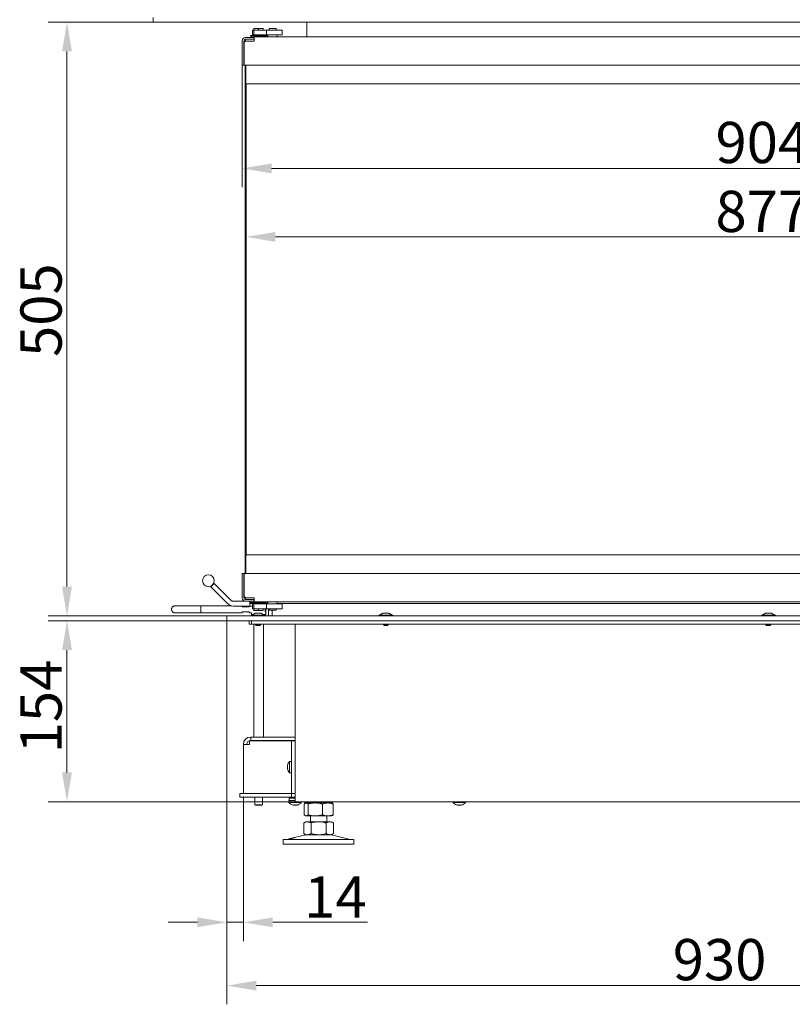
# Model space of a CAD drawing. Extents: x -6147 to -1370, y 906 to 4427.
# Drawn here: x -6130 to -5474, y 2798 to 3635 of the extents above; entities that cross this region are included whole.
import ezdxf

# ---------------------------------------------------------------- set-up
doc = ezdxf.new("R2010")
doc.units = 0
doc.header["$LTSCALE"] = 5
doc.layers.add('Bemaßungen(Brunner)', color=7, linetype='Continuous', lineweight=25)
doc.layers.add('SLD-0', color=7, linetype='Continuous')
doc.styles.add('Brunner 2014', font='arial.ttf', dxfattribs={"height": 35})
doc.dimstyles.new('Brunner 2014', dxfattribs={"dimscale": 5, "dimtxt": 35, "dimasz": 5, "dimexe": 3.175, "dimexo": 0, "dimgap": 0.762, "dimtad": 1, "dimdec": 0, "dimrnd": 1e-08, "dimtxsty": 'Brunner 2014', "dimcen": 0.09, "dimdle": 10, "dimclrd": 7, "dimclre": 7, "dimclrt": 7, "dimadec": 1, "dimazin": 2, "dimtfac": 0.666667, "dimtdec": 0, "dimtmove": 0, "dimatfit": 3, "dimldrblk": 'Filled-1', "dimfxl": 1, "dimtolj": 1, "dimlwd": 5, "dimlwe": 5, "dimarcsym": 0})

# ---------------------------------------------------------------- blocks, each defined once
blk = doc.blocks.new('*D66')
at = {"layer": 'Defpoints', "color": 0, "lineweight": 5}
for p in [(-5954.53, 3124.11), (-5024.53, 3124.11), (-5024.53, 2814.1)]:
    blk.add_point(p, dxfattribs=at)
at = {"layer": 'SLD-0', "color": 7, "linetype": 'Continuous', "lineweight": 5}
for p, q in [((-5954.53, 3124.11), (-5954.53, 2798.22)), ((-5024.53, 3124.11), (-5024.53, 2798.22)), ((-5929.53, 2814.1), (-5049.53, 2814.1))]:
    blk.add_line(p, q, dxfattribs=at)
at = {"layer": 'SLD-0', "color": 7, "lineweight": 5}
for points in [[(-5929.53, 2818.26), (-5929.53, 2809.93), (-5954.53, 2814.1)], [(-5049.53, 2818.26), (-5049.53, 2809.93), (-5024.53, 2814.1)]]:
    blk.add_solid(points, dxfattribs=at)
at = {"layer": 'SLD-0', "color": 30, "insert": (-5536.03, 2853.67), "char_height": 35, "attachment_point": 2, "style": 'Brunner 2014'}
blk.add_mtext('\\A1;930', dxfattribs=at)
blk = doc.blocks.new('Filled-1')
at = {"color": 0}
for p, q in [((0, 0), (-1, 0.167)), ((-1, 0.167), (-1, -0.167)), ((-1, 0), (0, 0)), ((-1, -0.167), (0, 0))]:
    blk.add_line(p, q, dxfattribs=at)
at = {"color": 0, "flags": 128}
blk.add_lwpolyline([(-1, -0.167), (0, 0), (-1, 0.167), (-1, -0.167)], dxfattribs=at)
at = {"color": 0}
blk.add_solid([(-1, -0.167), (0, 0), (-1, 0.167), (-1, -0.167)], dxfattribs=at)
blk = doc.blocks.new('*D67')
at = {"layer": 'Defpoints', "color": 0, "lineweight": 5}
for p in [(-5954.53, 3124.11), (-5940.53, 2974.76), (-5940.53, 2867.88)]:
    blk.add_point(p, dxfattribs=at)
at = {"layer": 'SLD-0', "color": 7, "linetype": 'Continuous', "lineweight": 5}
for p, q in [((-5954.53, 3124.11), (-5954.53, 2852)), ((-5940.53, 2974.76), (-5940.53, 2852)), ((-5979.53, 2867.88), (-6004.53, 2867.88)), ((-5954.53, 2867.88), (-5940.53, 2867.88)), ((-5915.53, 2867.88), (-5835.2, 2867.88))]:
    blk.add_line(p, q, dxfattribs=at)
at = {"layer": 'SLD-0', "color": 7, "lineweight": 5}
for points in [[(-5979.53, 2872.04), (-5979.53, 2863.71), (-5954.53, 2867.88)], [(-5915.53, 2872.04), (-5915.53, 2863.71), (-5940.53, 2867.88)]]:
    blk.add_solid(points, dxfattribs=at)
at = {"layer": 'SLD-0', "color": 30, "insert": (-5862.35, 2906.83), "char_height": 35, "attachment_point": 2, "style": 'Brunner 2014'}
blk.add_mtext('\\A1;14', dxfattribs=at)
blk = doc.blocks.new('*D68')
at = {"layer": 'Defpoints', "color": 0, "lineweight": 5}
for p in [(-5954.53, 3124.11), (-6090.32, 2970.26), (-5896.58, 2970.26)]:
    blk.add_point(p, dxfattribs=at)
at = {"layer": 'SLD-0', "color": 7, "linetype": 'Continuous', "lineweight": 5}
for p, q in [((-5954.53, 3124.11), (-6106.2, 3124.11)), ((-6090.32, 3099.11), (-6090.32, 2995.26)), ((-5896.58, 2970.26), (-6106.2, 2970.26))]:
    blk.add_line(p, q, dxfattribs=at)
at = {"layer": 'SLD-0', "color": 7, "lineweight": 5}
for points in [[(-6094.49, 3099.11), (-6086.16, 3099.11), (-6090.32, 3124.11)], [(-6094.49, 2995.26), (-6086.16, 2995.26), (-6090.32, 2970.26)]]:
    blk.add_solid(points, dxfattribs=at)
at = {"layer": 'SLD-0', "color": 7, "insert": (-6129.87, 3051.19), "char_height": 35, "attachment_point": 2, "rotation": 90, "style": 'Brunner 2014'}
blk.add_mtext('\\A1;154', dxfattribs=at)
blk = doc.blocks.new('*D72')
at = {"layer": 'Defpoints', "color": 0, "lineweight": 5}
for p in [(-5037.78, 3620.06), (-5941.58, 3596.06), (-5037.78, 3508.3)]:
    blk.add_point(p, dxfattribs=at)
at = {"layer": 'SLD-0', "color": 7, "linetype": 'Continuous', "lineweight": 5}
for p, q in [((-5037.78, 3620.06), (-5037.78, 3492.43)), ((-5941.58, 3596.06), (-5941.58, 3492.43)), ((-5916.58, 3508.3), (-5062.78, 3508.3))]:
    blk.add_line(p, q, dxfattribs=at)
at = {"layer": 'SLD-0', "color": 7, "lineweight": 5}
for points in [[(-5916.58, 3512.47), (-5916.58, 3504.14), (-5941.58, 3508.3)], [(-5062.78, 3512.47), (-5062.78, 3504.14), (-5037.78, 3508.3)]]:
    blk.add_solid(points, dxfattribs=at)
at = {"layer": 'SLD-0', "color": 7, "insert": (-5499.74, 3547.85), "char_height": 35, "attachment_point": 2, "style": 'Brunner 2014'}
blk.add_mtext('\\A1;904', dxfattribs=at)
blk = doc.blocks.new('*D73')
at = {"layer": 'Defpoints', "color": 0, "lineweight": 5}
for p in [(-6017.03, 3632.66), (-6090.32, 3128.11), (-5954.53, 3128.11)]:
    blk.add_point(p, dxfattribs=at)
at = {"layer": 'SLD-0', "color": 7, "linetype": 'Continuous', "lineweight": 5}
for p, q in [((-6017.03, 3632.66), (-6106.2, 3632.66)), ((-6090.32, 3607.66), (-6090.32, 3153.11)), ((-5954.53, 3128.11), (-6106.2, 3128.11))]:
    blk.add_line(p, q, dxfattribs=at)
at = {"layer": 'SLD-0', "color": 7, "lineweight": 5}
for points in [[(-6094.49, 3607.66), (-6086.16, 3607.66), (-6090.32, 3632.66)], [(-6094.49, 3153.11), (-6086.16, 3153.11), (-6090.32, 3128.11)]]:
    blk.add_solid(points, dxfattribs=at)
at = {"layer": 'SLD-0', "color": 7, "insert": (-6129.87, 3387.9), "char_height": 35, "attachment_point": 2, "rotation": 90, "style": 'Brunner 2014'}
blk.add_mtext('\\A1;505', dxfattribs=at)
blk = doc.blocks.new('*D94')
at = {"layer": 'Bemaßungen(Brunner)', "color": 7, "linetype": 'Continuous', "lineweight": 5}
for p, q in [((-5061.28, 3595.56), (-5061.28, 3434.28)), ((-5938.28, 3180.06), (-5938.28, 3466.03)), ((-5086.28, 3450.15), (-5913.28, 3450.15))]:
    blk.add_line(p, q, dxfattribs=at)
at = {"layer": 'Bemaßungen(Brunner)', "color": 7, "lineweight": 5}
for points in [[(-5913.28, 3454.32), (-5913.28, 3445.99), (-5938.28, 3450.15)], [(-5086.28, 3454.32), (-5086.28, 3445.99), (-5061.28, 3450.15)]]:
    blk.add_solid(points, dxfattribs=at)
at = {"layer": 'Defpoints', "color": 0, "lineweight": 5}
for p in [(-5061.28, 3595.56), (-5938.28, 3450.15), (-5938.28, 3180.06)]:
    blk.add_point(p, dxfattribs=at)
at = {"layer": 'Bemaßungen(Brunner)', "color": 7, "lineweight": 5, "insert": (-5499.78, 3471.83), "char_height": 35, "attachment_point": 5, "style": 'Brunner 2014'}
blk.add_mtext('\\A1;877', dxfattribs=at)

msp = doc.modelspace()

# ---------------------------------------------------------------- linework, layer by layer
at = {"color": 30, "linetype": 'Continuous', "lineweight": 0}
for p, q in [((-6017.03, 3632.66), (-6017.03, 3636.66)), ((-6016.53, 3632.66), (-6017.03, 3632.66)), ((-6016.53, 3632.66), (-5024.03, 3632.66)), ((-5954.53, 3124.11), (-5954.53, 3128.11)), ((-5954.53, 3128.11), (-5954.03, 3128.11)), ((-5954.03, 3124.11), (-5954.53, 3124.11)), ((-5954.03, 3128.11), (-5028.53, 3128.11)), ((-5954.03, 3124.11), (-5028.53, 3124.11))]:
    msp.add_line(p, q, dxfattribs=at)
at = {"color": 7, "linetype": 'Continuous', "lineweight": 0}
for p, q in [((-5886.58, 3620.06), (-5886.58, 3632.66)), ((-5932.9, 3625.81), (-5932.9, 3621.81)), ((-5932.9, 3625.81), (-5931.58, 3625.81)), ((-5932.9, 3621.81), (-5931.58, 3621.81)), ((-5931.58, 3627.31), (-5931.58, 3625.81)), ((-5931.58, 3627.31), (-5927.58, 3627.31)), ((-5931.58, 3621.81), (-5931.58, 3625.81)), ((-5931.58, 3625.81), (-5930.98, 3625.81)), ((-5930.98, 3621.81), (-5931.58, 3621.81)), ((-5930.98, 3625.81), (-5930.44, 3625.81)), ((-5930.44, 3621.81), (-5930.98, 3621.81)), ((-5930.78, 3621.81), (-5930.78, 3621.36)), ((-5930.44, 3625.81), (-5926.78, 3625.81)), ((-5926.78, 3621.81), (-5930.44, 3621.81)), ((-5927.58, 3627.31), (-5927.58, 3625.81)), ((-5927.58, 3627.31), (-5923.58, 3627.31)), ((-5926.78, 3625.81), (-5925.27, 3625.81)), ((-5925.27, 3621.81), (-5926.78, 3621.81)), ((-5925.27, 3625.81), (-5922.48, 3625.81)), ((-5922.48, 3621.81), (-5925.27, 3621.81)), ((-5924.38, 3621.36), (-5924.38, 3621.81)), ((-5923.58, 3627.31), (-5923.58, 3625.81)), ((-5922.48, 3625.81), (-5921.33, 3625.81)), ((-5921.33, 3621.81), (-5922.48, 3621.81)), ((-5921.33, 3625.81), (-5920.97, 3625.81)), ((-5920.97, 3621.81), (-5921.33, 3621.81)), ((-5920.97, 3621.81), (-5920.97, 3625.81)), ((-5920.97, 3625.81), (-5909.58, 3625.81)), ((-5920.97, 3621.81), (-5909.58, 3621.81)), ((-5919.68, 3621.81), (-5919.68, 3620.06)), ((-5918.68, 3625.81), (-5918.68, 3627.06)), ((-5912.68, 3627.06), (-5918.68, 3627.06)), ((-5912.68, 3625.81), (-5912.68, 3627.06)), ((-5911.68, 3620.06), (-5911.68, 3621.81)), ((-5909.58, 3625.81), (-5907.58, 3625.81)), ((-5907.58, 3621.81), (-5909.58, 3621.81)), ((-5907.58, 3625.81), (-5907.58, 3621.81)), ((-5941.58, 3596.06), (-5941.58, 3616.56)), ((-5940.08, 3616.56), (-5938.58, 3616.56)), ((-5940.08, 3616.56), (-5940.08, 3596.06)), ((-5939.78, 3596.06), (-5939.78, 3615.06)), ((-5938.58, 3619.56), (-5932.08, 3619.56)), ((-5938.58, 3618.06), (-5938.58, 3616.56)), ((-5938.58, 3618.06), (-5932.08, 3618.06)), ((-5938.58, 3616.56), (-5938.28, 3616.56)), ((-5931.28, 3616.56), (-5938.28, 3616.56)), ((-5934.58, 3621.36), (-5934.58, 3620.56)), ((-5934.58, 3621.36), (-5920.58, 3621.36)), ((-5934.58, 3620.56), (-5920.58, 3620.56)), ((-5933.58, 3620.56), (-5933.58, 3619.56)), ((-5932.08, 3619.56), (-5931.58, 3619.56)), ((-5931.58, 3618.06), (-5932.08, 3618.06)), ((-5931.58, 3619.56), (-5931.58, 3618.06)), ((-5931.58, 3619.56), (-5931.44, 3619.56)), ((-5931.44, 3618.06), (-5931.58, 3618.06)), ((-5931.28, 3619.56), (-5931.44, 3619.56)), ((-5931.28, 3618.06), (-5931.44, 3618.06)), ((-5931.28, 3620.06), (-5931.28, 3617.56)), ((-5931.28, 3620.06), (-5037.78, 3620.06)), ((-5931.28, 3617.56), (-5931.28, 3616.56)), ((-5921.58, 3620.06), (-5921.58, 3620.56)), ((-5920.58, 3620.56), (-5920.58, 3621.36)), ((-5939.78, 3602.56), (-5940.08, 3602.56)), ((-5940.08, 3596.06), (-5941.58, 3596.06)), ((-5939.78, 3596.06), (-5061.28, 3596.06)), ((-5939.07, 3580.06), (-5939.07, 3596.06)), ((-5938.78, 3164.06), (-5938.78, 3596.06)), ((-5938.29, 3596.06), (-5938.29, 3580.06)), ((-5939.08, 3180.06), (-5939.08, 3580.06)), ((-5939.08, 3580.06), (-5939.07, 3580.06)), ((-5938.29, 3580.06), (-5938.28, 3580.06)), ((-5938.28, 3580.06), (-5938.28, 3180.06)), ((-5938.28, 3580.06), (-5076.78, 3580.06)), ((-5939.07, 3180.06), (-5939.08, 3180.06)), ((-5939.07, 3164.06), (-5939.07, 3180.06)), ((-5938.29, 3180.06), (-5938.29, 3164.06)), ((-5938.28, 3180.06), (-5938.29, 3180.06)), ((-5076.78, 3180.06), (-5938.28, 3180.06)), ((-5941.58, 3164.06), (-5941.58, 3143.56)), ((-5940.08, 3164.06), (-5941.58, 3164.06)), ((-5940.08, 3143.56), (-5940.08, 3164.06)), ((-5939.78, 3164.06), (-5939.78, 3145.06)), ((-5061.28, 3164.06), (-5939.78, 3164.06)), ((-5965.36, 3155.65), (-5968.18, 3152.83)), ((-5965.36, 3155.65), (-5951.14, 3141.44)), ((-5939.78, 3157.56), (-5940.08, 3157.56)), ((-5968.18, 3152.83), (-5953.97, 3138.61)), ((-5976.53, 3136.76), (-5998.53, 3136.76)), ((-5950.68, 3136.76), (-5976.53, 3136.76)), ((-5976.53, 3130.76), (-5976.53, 3136.76)), ((-5949.02, 3140.56), (-5938.58, 3140.56)), ((-5940.08, 3143.56), (-5938.58, 3143.56)), ((-5938.58, 3143.56), (-5938.58, 3142.06)), ((-5938.58, 3143.56), (-5938.28, 3143.56)), ((-5938.58, 3142.06), (-5932.08, 3142.06)), ((-5938.58, 3140.56), (-5932.08, 3140.56)), ((-5931.28, 3143.56), (-5938.28, 3143.56)), ((-5934.92, 3140.56), (-5934.92, 3136.56)), ((-5934.58, 3139.56), (-5934.58, 3138.76)), ((-5920.58, 3139.56), (-5934.58, 3139.56)), ((-5920.58, 3138.76), (-5934.58, 3138.76)), ((-5933.58, 3140.56), (-5933.58, 3139.56)), ((-5932.9, 3138.31), (-5932.9, 3134.31)), ((-5932.9, 3138.31), (-5931.58, 3138.31)), ((-5932.08, 3142.06), (-5931.58, 3142.06)), ((-5931.58, 3140.56), (-5932.08, 3140.56)), ((-5931.58, 3142.06), (-5931.58, 3140.56)), ((-5931.58, 3142.06), (-5931.44, 3142.06)), ((-5931.44, 3140.56), (-5931.58, 3140.56)), ((-5931.58, 3134.31), (-5931.58, 3138.31)), ((-5931.58, 3138.31), (-5930.98, 3138.31)), ((-5931.28, 3142.06), (-5931.44, 3142.06)), ((-5931.28, 3140.56), (-5931.44, 3140.56)), ((-5931.28, 3142.56), (-5931.28, 3143.56)), ((-5931.28, 3140.06), (-5931.28, 3142.56)), ((-5037.78, 3140.06), (-5931.28, 3140.06)), ((-5930.98, 3138.31), (-5930.44, 3138.31)), ((-5930.78, 3138.76), (-5930.78, 3138.31)), ((-5930.44, 3138.31), (-5926.78, 3138.31)), ((-5926.78, 3138.31), (-5925.27, 3138.31)), ((-5925.27, 3138.31), (-5922.48, 3138.31)), ((-5924.38, 3138.31), (-5924.38, 3138.76)), ((-5922.48, 3138.31), (-5921.33, 3138.31)), ((-5921.92, 3138.56), (-5922.05, 3138.31)), ((-5921.92, 3138.76), (-5921.92, 3138.56)), ((-5921.58, 3139.56), (-5921.58, 3140.06)), ((-5921.33, 3138.31), (-5920.97, 3138.31)), ((-5920.97, 3134.31), (-5920.97, 3138.31)), ((-5920.97, 3138.31), (-5909.58, 3138.31)), ((-5920.58, 3138.76), (-5920.58, 3139.56)), ((-5919.68, 3140.06), (-5919.68, 3138.31)), ((-5911.68, 3138.31), (-5911.68, 3140.06)), ((-5054.78, 3138.61), (-5911.68, 3138.61)), ((-5909.58, 3138.31), (-5907.58, 3138.31)), ((-5907.58, 3138.31), (-5907.58, 3134.31)), ((-5998.53, 3130.76), (-5976.53, 3130.76)), ((-5976.53, 3130.76), (-5941.53, 3130.76)), ((-5949.02, 3136.56), (-5935.92, 3136.56)), ((-5941.53, 3135.76), (-5941.53, 3136.56)), ((-5935.53, 3135.76), (-5941.53, 3135.76)), ((-5935.53, 3131.76), (-5941.53, 3131.76)), ((-5941.53, 3131.76), (-5941.53, 3130.76)), ((-5934.92, 3136.56), (-5935.92, 3136.56)), ((-5935.53, 3136.56), (-5935.53, 3135.76)), ((-5935.53, 3130.76), (-5935.53, 3131.76)), ((-5935.53, 3130.76), (-5933.53, 3130.76)), ((-5933.92, 3136.56), (-5934.92, 3136.56)), ((-5933.93, 3128.66), (-5933.93, 3128.11)), ((-5922.13, 3128.66), (-5933.93, 3128.66)), ((-5933.92, 3136.56), (-5932.9, 3136.56)), ((-5933.53, 3130.76), (-5933.53, 3129.26)), ((-5933.53, 3129.26), (-5933.19, 3128.77)), ((-5933.53, 3129.26), (-5932.47, 3129.26)), ((-5930.53, 3130.61), (-5933.33, 3128.66)), ((-5932.9, 3134.31), (-5931.58, 3134.31)), ((-5931.58, 3132.81), (-5931.58, 3134.31)), ((-5930.98, 3134.31), (-5931.58, 3134.31)), ((-5927.58, 3132.81), (-5931.58, 3132.81)), ((-5930.44, 3134.31), (-5930.98, 3134.31)), ((-5925.53, 3130.61), (-5930.53, 3130.61)), ((-5926.78, 3134.31), (-5930.44, 3134.31)), ((-5927.58, 3132.81), (-5927.58, 3134.31)), ((-5923.58, 3132.81), (-5927.58, 3132.81)), ((-5925.27, 3134.31), (-5926.78, 3134.31)), ((-5922.73, 3128.66), (-5925.53, 3130.61)), ((-5922.48, 3134.31), (-5925.27, 3134.31)), ((-5923.6, 3129.26), (-5921.53, 3129.26)), ((-5923.58, 3132.81), (-5923.58, 3134.31)), ((-5921.88, 3128.76), (-5922.88, 3128.76)), ((-5921.33, 3134.31), (-5922.48, 3134.31)), ((-5922.13, 3128.11), (-5922.13, 3128.66)), ((-5921.88, 3128.76), (-5921.53, 3129.26)), ((-5921.67, 3131.62), (-5921.53, 3131.76)), ((-5921.53, 3134.31), (-5921.53, 3131.76)), ((-5921.53, 3129.26), (-5921.53, 3131.3)), ((-5920.97, 3134.31), (-5921.33, 3134.31)), ((-5920.97, 3134.31), (-5909.58, 3134.31)), ((-5919.03, 3128.11), (-5919.03, 3133.61)), ((-5918.68, 3134.31), (-5918.68, 3133.06)), ((-5918.68, 3133.06), (-5912.68, 3133.06)), ((-5916.03, 3132.61), (-5916.03, 3133.06)), ((-5915.98, 3133.06), (-5916.03, 3132.61)), ((-5916.03, 3132.61), (-5916.03, 3128.11)), ((-5912.68, 3134.31), (-5912.68, 3133.06)), ((-5907.58, 3134.31), (-5909.58, 3134.31)), ((-5825.43, 3128.66), (-5825.43, 3128.11)), ((-5813.63, 3128.66), (-5825.43, 3128.66)), ((-5822.03, 3130.61), (-5824.83, 3128.66)), ((-5817.03, 3130.61), (-5822.03, 3130.61)), ((-5814.23, 3128.66), (-5817.03, 3130.61)), ((-5813.63, 3128.11), (-5813.63, 3128.66)), ((-5500.43, 3128.66), (-5500.43, 3128.11)), ((-5488.63, 3128.66), (-5500.43, 3128.66)), ((-5497.03, 3130.61), (-5499.83, 3128.66)), ((-5492.03, 3130.61), (-5497.03, 3130.61)), ((-5489.23, 3128.66), (-5492.03, 3130.61)), ((-5488.63, 3128.11), (-5488.63, 3128.66)), ((-5935.58, 3124.11), (-5935.58, 3121.11)), ((-5935.58, 3121.11), (-5933.58, 3121.11)), ((-5933.58, 3121.11), (-5933.58, 3124.11)), ((-5930.58, 3121.11), (-5933.58, 3121.11)), ((-5931.53, 3121.11), (-5931.53, 3025.26)), ((-5026.58, 3121.11), (-5930.58, 3121.11)), ((-5930.13, 3121.11), (-5930.13, 3120.61)), ((-5930.13, 3120.61), (-5929.63, 3120.11)), ((-5925.93, 3120.61), (-5930.13, 3120.61)), ((-5926.43, 3120.11), (-5929.63, 3120.11)), ((-5926.43, 3120.11), (-5925.93, 3120.61)), ((-5925.93, 3120.61), (-5925.93, 3121.11)), ((-5923.53, 3025.26), (-5923.53, 3121.11)), ((-5896.58, 2970.26), (-5896.58, 3121.11)), ((-5821.63, 3121.11), (-5821.63, 3120.61)), ((-5821.63, 3120.61), (-5821.13, 3120.11)), ((-5817.43, 3120.61), (-5821.63, 3120.61)), ((-5817.93, 3120.11), (-5821.13, 3120.11)), ((-5817.93, 3120.11), (-5817.43, 3120.61)), ((-5817.43, 3120.61), (-5817.43, 3121.11)), ((-5496.63, 3121.11), (-5496.63, 3120.61)), ((-5496.63, 3120.61), (-5496.13, 3120.11)), ((-5492.43, 3120.61), (-5496.63, 3120.61)), ((-5492.93, 3120.11), (-5496.13, 3120.11)), ((-5492.93, 3120.11), (-5492.43, 3120.61)), ((-5492.43, 3120.61), (-5492.43, 3121.11)), ((-5935.28, 3018.96), (-5935.28, 3022.16)), ((-5902.14, 3022.16), (-5935.28, 3022.16)), ((-5934.53, 3025.26), (-5934.23, 3025.26)), ((-5934.53, 3022.26), (-5934.23, 3022.26)), ((-5934.23, 3022.26), (-5934.23, 3025.26)), ((-5934.23, 3025.26), (-5896.58, 3025.26)), ((-5934.23, 3022.26), (-5896.58, 3022.26)), ((-5931.53, 3022.26), (-5931.53, 3022.16)), ((-5923.53, 3022.16), (-5923.53, 3022.26)), ((-5899.66, 3022.16), (-5902.14, 3022.16)), ((-5899.66, 3019.66), (-5899.66, 3022.16)), ((-5899.66, 3022.16), (-5896.66, 3022.16)), ((-5899.66, 2979.76), (-5899.66, 3019.66)), ((-5896.66, 3022.16), (-5896.66, 3019.66)), ((-5896.66, 2979.76), (-5896.66, 3019.66)), ((-5940.53, 3018.96), (-5940.53, 3019.26)), ((-5940.53, 3018.96), (-5940.53, 2977.26)), ((-5935.58, 3018.96), (-5940.53, 3018.96)), ((-5937.53, 3018.96), (-5937.53, 3019.26)), ((-5935.58, 3018.96), (-5935.28, 3018.96)), ((-5899.66, 3004.61), (-5901.3, 3004.47)), ((-5901.3, 3004.47), (-5901.3, 2994.96)), ((-5903, 3001.19), (-5903, 3001.19)), ((-5903, 3000.66), (-5903, 3000.66)), ((-5903, 3000.25), (-5903, 3000.25)), ((-5903, 2999.18), (-5903, 2999.18)), ((-5903, 2998.77), (-5903, 2998.77)), ((-5903, 2998.23), (-5903, 2998.23)), ((-5902.99, 3001.17), (-5902.9, 3001.17)), ((-5901.3, 2994.96), (-5899.66, 2994.81)), ((-5896.58, 3001.81), (-5896.66, 3001.81)), ((-5896.66, 2997.61), (-5896.58, 2997.61)), ((-5896.66, 2994.76), (-5896.58, 2994.76)), ((-5899.66, 2977.26), (-5899.66, 2979.76)), ((-5896.66, 2984.26), (-5896.58, 2984.26)), ((-5896.66, 2983.76), (-5896.58, 2983.76)), ((-5896.66, 2979.76), (-5896.66, 2977.26)), ((-5943.58, 2974.26), (-5943.58, 2977.26)), ((-5943.58, 2977.26), (-5936.93, 2977.26)), ((-5936.93, 2974.26), (-5943.58, 2974.26)), ((-5936.93, 2977.26), (-5899.66, 2977.26)), ((-5936.93, 2974.26), (-5899.58, 2974.26)), ((-5930.78, 2974.26), (-5930.78, 2967.76)), ((-5924.28, 2967.76), (-5924.28, 2974.26)), ((-5901.98, 2971.26), (-5901.85, 2969.7)), ((-5901.98, 2971.26), (-5901.58, 2971.26)), ((-5901.85, 2969.7), (-5891.32, 2969.7)), ((-5901.58, 2971.26), (-5901.58, 2973.26)), ((-5901.58, 2973.26), (-5899.36, 2973.26)), ((-5899.36, 2971.26), (-5901.58, 2971.26)), ((-5896.66, 2977.26), (-5899.66, 2977.26)), ((-5899.58, 2974.26), (-5899.58, 2977.26)), ((-5899.58, 2974.26), (-5896.58, 2974.26)), ((-5897.13, 2973.26), (-5899.36, 2973.26)), ((-5897.13, 2971.26), (-5899.36, 2971.26)), ((-5898.68, 2974.26), (-5898.68, 2973.26)), ((-5897.13, 2973.26), (-5896.58, 2973.26)), ((-5896.58, 2971.26), (-5897.13, 2971.26)), ((-5896.66, 2977.26), (-5896.58, 2977.26)), ((-5890.58, 2970.26), (-5896.58, 2970.26)), ((-5891.32, 2969.7), (-5891.27, 2970.26)), ((-4954.58, 2970.26), (-5890.58, 2970.26)), ((-5888.85, 2970.26), (-5888.85, 2970.25)), ((-5887.98, 2969.49), (-5887.58, 2969.26)), ((-5885.57, 2970.26), (-5885.57, 2970.25)), ((-5873.3, 2970.26), (-5873.3, 2970.25)), ((-5865.58, 2969.26), (-5865.19, 2969.49)), ((-5864.32, 2970.26), (-5864.32, 2970.25)), ((-5762.4, 2970.26), (-5762.35, 2969.7)), ((-5762.35, 2969.7), (-5751.82, 2969.7)), ((-5751.82, 2969.7), (-5751.77, 2970.26)), ((-5930.78, 2967.76), (-5930.28, 2967.26)), ((-5930.78, 2967.76), (-5924.28, 2967.76)), ((-5924.78, 2967.26), (-5930.28, 2967.26)), ((-5924.78, 2967.26), (-5924.28, 2967.76)), ((-5898.08, 2967.56), (-5898.08, 2967.48)), ((-5897.33, 2967.48), (-5897.33, 2967.48)), ((-5895.83, 2967.48), (-5895.83, 2967.48)), ((-5895.08, 2967.56), (-5895.08, 2967.48)), ((-5888.85, 2968.28), (-5888.85, 2959.25)), ((-5887.58, 2969.26), (-5887.97, 2969.04)), ((-5887.21, 2969.26), (-5887.58, 2969.26)), ((-5879.43, 2969.26), (-5887.21, 2969.26)), ((-5885.57, 2968.28), (-5885.57, 2959.25)), ((-5868.81, 2969.26), (-5879.43, 2969.26)), ((-5873.3, 2968.28), (-5873.3, 2959.25)), ((-5865.58, 2969.26), (-5868.81, 2969.26)), ((-5865.2, 2969.04), (-5865.58, 2969.26)), ((-5865.19, 2969.04), (-5865.2, 2969.04)), ((-5864.32, 2968.28), (-5864.32, 2959.25)), ((-5758.58, 2967.56), (-5758.58, 2967.48)), ((-5757.83, 2967.48), (-5757.83, 2967.48)), ((-5756.33, 2967.48), (-5756.33, 2967.48)), ((-5755.58, 2967.56), (-5755.58, 2967.48)), ((-5887.58, 2953.26), (-5889.29, 2952.28)), ((-5887.97, 2958.49), (-5887.58, 2958.26)), ((-5887.21, 2958.26), (-5887.58, 2958.26)), ((-5886.11, 2953.26), (-5887.58, 2953.26)), ((-5879.43, 2958.26), (-5887.21, 2958.26)), ((-5876.58, 2953.26), (-5886.11, 2953.26)), ((-5883.58, 2958.26), (-5883.58, 2953.26)), ((-5868.81, 2958.26), (-5879.43, 2958.26)), ((-5867.06, 2953.26), (-5876.58, 2953.26)), ((-5869.58, 2953.26), (-5869.58, 2958.26)), ((-5865.58, 2958.26), (-5868.81, 2958.26)), ((-5865.58, 2953.26), (-5867.06, 2953.26)), ((-5865.58, 2958.26), (-5865.2, 2958.49)), ((-5863.88, 2952.28), (-5865.58, 2953.26)), ((-5865.2, 2958.49), (-5865.19, 2958.49)), ((-5889.29, 2952.28), (-5889.29, 2943.25)), ((-5882.93, 2952.28), (-5882.93, 2943.25)), ((-5870.23, 2952.28), (-5870.23, 2943.25)), ((-5863.88, 2952.28), (-5863.88, 2943.25)), ((-5906.58, 2938.26), (-5906.58, 2934.26)), ((-5906.58, 2938.26), (-5876.58, 2938.26)), ((-5901.85, 2938.68), (-5903.24, 2938.35)), ((-5896.98, 2939.86), (-5901.85, 2938.68)), ((-5887.53, 2942.15), (-5896.98, 2939.86)), ((-5889.29, 2943.25), (-5887.58, 2942.26)), ((-5886.11, 2942.26), (-5887.58, 2942.26)), ((-5876.58, 2942.26), (-5886.11, 2942.26)), ((-5867.06, 2942.26), (-5876.58, 2942.26)), ((-5876.58, 2938.26), (-5846.58, 2938.26)), ((-5865.58, 2942.26), (-5867.06, 2942.26)), ((-5849.93, 2938.35), (-5865.64, 2942.15)), ((-5865.58, 2942.26), (-5863.88, 2943.25)), ((-5846.58, 2934.26), (-5846.58, 2938.26)), ((-5906.58, 2934.26), (-5876.58, 2934.26)), ((-5876.58, 2934.26), (-5846.58, 2934.26))]:
    msp.add_line(p, q, dxfattribs=at)
at = {"color": 7, "linetype": 'Continuous', "lineweight": 0, "flags": 128}
for points in [[(-5898.09, 2967.48), (-5898.09, 2967.48), (-5898.09, 2967.48), (-5898.09, 2967.48), (-5898.09, 2967.48), (-5898.08, 2967.48), (-5898.08, 2967.48), (-5898.08, 2967.48), (-5898.08, 2967.48)], [(-5898.08, 2967.48), (-5898.08, 2967.48)], [(-5895.08, 2967.48), (-5895.08, 2967.48)], [(-5758.59, 2967.48), (-5758.59, 2967.48), (-5758.59, 2967.48), (-5758.59, 2967.48), (-5758.59, 2967.48), (-5758.58, 2967.48), (-5758.58, 2967.48), (-5758.58, 2967.48), (-5758.58, 2967.48)], [(-5758.58, 2967.48), (-5758.58, 2967.48)], [(-5755.58, 2967.48), (-5755.58, 2967.48)]]:
    msp.add_lwpolyline(points, dxfattribs=at)
at = {"color": 7, "linetype": 'Continuous', "lineweight": 0}
msp.add_circle((-5970.18, 3158.06), 5, dxfattribs=at)
for centre, radius, start, end in [((-5938.58, 3616.56), 3, 90, 180), ((-5938.58, 3616.56), 1.5, 90, 180), ((-5938.28, 3615.06), 1.5, 90, 180), ((-5938.28, 3145.06), 1.5, 180, 270), ((-5949.02, 3143.56), 7, 225, 270), ((-5949.02, 3143.56), 3, 225, 270), ((-5938.58, 3143.56), 3, 180, 270), ((-5938.58, 3143.56), 1.5, 180, 270), ((-5914.03, 3133.61), 5, 171.95215, 180), ((-5934.53, 3019.26), 6, 90, 180), ((-5934.53, 3019.26), 3, 90, 180), ((-5896.16, 2999.71), 7, 137.19065, 167.29908), ((-5896.16, 2999.71), 7, 192.67236, 222.80935), ((-5896.58, 2974.31), 7, 221.24773, 257.60707), ((-5896.58, 2974.31), 7, 282.37363, 318.75227), ((-5757.08, 2974.31), 7, 221.24773, 257.60707), ((-5757.08, 2974.31), 7, 282.37363, 318.75227), ((-5903.94, 2941.26), 3, 270, 283.60896), ((-5886.58, 2938.26), 4, 90, 103.60896), ((-5866.58, 2938.26), 4, 76.39104, 90), ((-5849.23, 2941.26), 3, 256.39104, 270)]:
    msp.add_arc(centre, radius, start, end, dxfattribs=at)
msp.add_ellipse((-5913.03, 3132.61), major_axis=(0, 6), ratio=0.5, start_param=1.495726, end_param=1.570796, dxfattribs=at)
for points, knots in [([(-5998.53, 3136.76), (-5998.86, 3136.73), (-5999.33, 3136.69), (-5999.98, 3136.41), (-6000.5, 3136.07), (-6001.02, 3135.51), (-6001.4, 3134.77), (-6001.58, 3133.88), (-6001.47, 3132.95), (-6001.09, 3132.1), (-6000.54, 3131.49), (-5999.96, 3131.1), (-5999.31, 3130.83), (-5998.82, 3130.79), (-5998.53, 3130.76)], [0, 0, 0, 0, 0.104604, 0.148792, 0.222801, 0.302229, 0.389979, 0.484883, 0.587361, 0.684548, 0.777927, 0.845408, 0.908155, 1, 1, 1, 1]), ([(-5921.55, 3131.3), (-5921.54, 3131.29), (-5921.53, 3131.26), (-5921.63, 3131.49), (-5921.79, 3131.94), (-5921.98, 3132.62), (-5922.09, 3133.43), (-5922.09, 3134.03), (-5922.05, 3134.3), (-5922.05, 3134.31)], [0, 0, 0, 0, 0.0765975, 0.2490251, 0.426902, 0.6174794, 0.8105696, 0.9887604, 1, 1, 1, 1]), ([(-5902.99, 3001.25), (-5903, 3001.24), (-5903, 3001.22), (-5903, 3001.2), (-5903, 3001.19)], [0, 0, 0, 0, 0.487312, 1, 1, 1, 1]), ([(-5903, 3001.19), (-5903, 3001.19), (-5903, 3001.17), (-5902.99, 3001.17), (-5902.98, 3001.17), (-5902.96, 3001.19), (-5902.94, 3001.21), (-5902.92, 3001.23), (-5902.92, 3001.24)], [0, 0, 0, 0, 0.169029, 0.339274, 0.513318, 0.688656, 0.843894, 1, 1, 1, 1]), ([(-5903, 3000.66), (-5903, 3000.7), (-5903, 3000.77), (-5902.99, 3000.89), (-5902.98, 3001.01), (-5902.97, 3001.1), (-5902.96, 3001.16), (-5902.95, 3001.17)], [0, 0, 0, 0, 0.230908, 0.463478, 0.701238, 0.940765, 1, 1, 1, 1]), ([(-5902.92, 3001.04), (-5902.93, 3000.99), (-5902.94, 3000.9), (-5902.96, 3000.76), (-5902.98, 3000.63), (-5902.99, 3000.49), (-5903, 3000.37), (-5903, 3000.29), (-5903, 3000.25)], [0, 0, 0, 0, 0.169221, 0.339561, 0.513514, 0.688752, 0.843907, 1, 1, 1, 1]), ([(-5903, 3000.25), (-5903, 3000.2), (-5903, 3000.12), (-5902.99, 3000), (-5902.98, 2999.88), (-5902.96, 2999.77), (-5902.94, 2999.67), (-5902.92, 2999.61), (-5902.92, 2999.58)], [0, 0, 0, 0, 0.169038, 0.339292, 0.513347, 0.688695, 0.843913, 1, 1, 1, 1]), ([(-5903, 2999.18), (-5903, 2999.22), (-5903, 2999.31), (-5902.99, 2999.43), (-5902.98, 2999.55), (-5902.96, 2999.64), (-5902.95, 2999.7), (-5902.95, 2999.71)], [0, 0, 0, 0, 0.218096, 0.437761, 0.66233, 0.888567, 1, 1, 1, 1]), ([(-5902.92, 2999.26), (-5902.93, 2999.24), (-5902.94, 2999.2), (-5902.96, 2999.12), (-5902.98, 2999.04), (-5902.99, 2998.95), (-5903, 2998.86), (-5903, 2998.8), (-5903, 2998.77)], [0, 0, 0, 0, 0.169227, 0.339573, 0.513532, 0.688777, 0.84392, 1, 1, 1, 1]), ([(-5903, 2998.77), (-5903, 2998.73), (-5903, 2998.66), (-5902.99, 2998.54), (-5902.98, 2998.42), (-5902.96, 2998.29), (-5902.94, 2998.17), (-5902.92, 2998.09), (-5902.92, 2998.05)], [0, 0, 0, 0, 0.169029, 0.339274, 0.513319, 0.688657, 0.843894, 1, 1, 1, 1]), ([(-5903, 2998.23), (-5903, 2998.24), (-5903, 2998.25), (-5903, 2998.26), (-5902.99, 2998.25), (-5902.99, 2998.25)], [0, 0, 0, 0, 0.474601, 0.952615, 1, 1, 1, 1]), ([(-5902.92, 2997.93), (-5902.93, 2997.96), (-5902.94, 2998.01), (-5902.96, 2998.07), (-5902.98, 2998.13), (-5902.99, 2998.17), (-5903, 2998.21), (-5903, 2998.22), (-5903, 2998.23)], [0, 0, 0, 0, 0.169215, 0.339549, 0.513494, 0.688726, 0.843894, 1, 1, 1, 1]), ([(-5902.92, 3001.24), (-5902.91, 3001.25), (-5902.9, 3001.26), (-5902.9, 3001.24), (-5902.89, 3001.21), (-5902.9, 3001.15), (-5902.9, 3001.09), (-5902.91, 3001.05), (-5902.92, 3001.04)], [0, 0, 0, 0, 0.173655, 0.347991, 0.518533, 0.685946, 0.853626, 1, 1, 1, 1]), ([(-5902.92, 2999.58), (-5902.91, 2999.57), (-5902.9, 2999.53), (-5902.9, 2999.47), (-5902.89, 2999.4), (-5902.9, 2999.34), (-5902.9, 2999.29), (-5902.91, 2999.27), (-5902.92, 2999.26)], [0, 0, 0, 0, 0.173602, 0.347939, 0.518483, 0.685896, 0.853576, 1, 1, 1, 1]), ([(-5902.92, 2998.05), (-5902.91, 2998.03), (-5902.9, 2997.99), (-5902.9, 2997.94), (-5902.89, 2997.91), (-5902.9, 2997.89), (-5902.9, 2997.9), (-5902.91, 2997.92), (-5902.92, 2997.93)], [0, 0, 0, 0, 0.173551, 0.347889, 0.518434, 0.685848, 0.853527, 1, 1, 1, 1]), ([(-5887.21, 2969.26), (-5887.25, 2969.26), (-5887.41, 2969.27), (-5887.71, 2969.34), (-5888.09, 2969.55), (-5888.48, 2969.84), (-5888.73, 2970.11), (-5888.85, 2970.25)], [0, 0, 0, 0, 0.070062, 0.299817, 0.530834, 0.765027, 1, 1, 1, 1]), ([(-5885.57, 2970.25), (-5885.83, 2969.97), (-5886.37, 2969.42), (-5886.93, 2969.31), (-5887.21, 2969.26)], [0, 0, 0, 0, 0.495458, 1, 1, 1, 1]), ([(-5879.43, 2969.26), (-5879.58, 2969.26), (-5880.2, 2969.27), (-5881.3, 2969.34), (-5882.73, 2969.55), (-5884.16, 2969.84), (-5885.09, 2970.11), (-5885.57, 2970.25)], [0, 0, 0, 0, 0.070062, 0.299817, 0.530834, 0.765027, 1, 1, 1, 1]), ([(-5873.3, 2970.25), (-5873.79, 2970.1), (-5874.78, 2969.82), (-5876.31, 2969.51), (-5877.86, 2969.3), (-5878.91, 2969.28), (-5879.43, 2969.26)], [0, 0, 0, 0, 0.247269, 0.495363, 0.746874, 1, 1, 1, 1]), ([(-5868.81, 2969.26), (-5869.21, 2969.28), (-5870.17, 2969.32), (-5871.67, 2969.64), (-5872.75, 2970.04), (-5873.3, 2970.25)], [0, 0, 0, 0, 0.264443, 0.630356, 1, 1, 1, 1]), ([(-5864.32, 2970.25), (-5864.68, 2970.1), (-5865.6, 2969.75), (-5867.1, 2969.35), (-5868.23, 2969.29), (-5868.81, 2969.26)], [0, 0, 0, 0, 0.252256, 0.623848, 1, 1, 1, 1]), ([(-5865.2, 2969.5), (-5865.16, 2969.52), (-5864.99, 2969.6), (-5864.69, 2969.85), (-5864.44, 2970.11), (-5864.32, 2970.25)], [0, 0, 0, 0, 0.13264, 0.565599, 1, 1, 1, 1]), ([(-5898.26, 2967.56), (-5898.27, 2967.57), (-5898.28, 2967.57), (-5898.28, 2967.58), (-5898.25, 2967.58), (-5898.21, 2967.58), (-5898.15, 2967.57), (-5898.11, 2967.56), (-5898.1, 2967.56)], [0, 0, 0, 0, 0.1735505, 0.347889, 0.5184341, 0.6858476, 0.8535271, 1, 1, 1, 1]), ([(-5898.08, 2967.48), (-5898.09, 2967.48), (-5898.1, 2967.48), (-5898.16, 2967.51), (-5898.23, 2967.55), (-5898.26, 2967.56)], [0, 0, 0, 0, 0.339256, 0.688611, 1, 1, 1, 1]), ([(-5898.1, 2967.56), (-5898.01, 2967.54), (-5897.82, 2967.51), (-5897.57, 2967.48), (-5897.41, 2967.48), (-5897.33, 2967.48)], [0, 0, 0, 0, 0.339552, 0.688699, 1, 1, 1, 1]), ([(-5897.33, 2967.48), (-5897.26, 2967.48), (-5897.1, 2967.48), (-5896.9, 2967.51), (-5896.8, 2967.55), (-5896.75, 2967.56)], [0, 0, 0, 0, 0.339256, 0.68861, 1, 1, 1, 1]), ([(-5896.75, 2967.56), (-5896.73, 2967.57), (-5896.71, 2967.57), (-5896.64, 2967.58), (-5896.58, 2967.58), (-5896.51, 2967.58), (-5896.46, 2967.57), (-5896.43, 2967.56), (-5896.42, 2967.56)], [0, 0, 0, 0, 0.173655, 0.347991, 0.518533, 0.685946, 0.853626, 1, 1, 1, 1]), ([(-5896.42, 2967.56), (-5896.36, 2967.54), (-5896.25, 2967.51), (-5896.06, 2967.48), (-5895.9, 2967.48), (-5895.83, 2967.48)], [0, 0, 0, 0, 0.339565, 0.688725, 1, 1, 1, 1]), ([(-5895.83, 2967.48), (-5895.75, 2967.48), (-5895.59, 2967.48), (-5895.33, 2967.51), (-5895.15, 2967.55), (-5895.07, 2967.56)], [0, 0, 0, 0, 0.339274, 0.688649, 1, 1, 1, 1]), ([(-5894.91, 2967.56), (-5894.93, 2967.55), (-5894.96, 2967.53), (-5895, 2967.52), (-5895.03, 2967.5), (-5895.04, 2967.5), (-5895.06, 2967.49), (-5895.07, 2967.48), (-5895.08, 2967.48), (-5895.08, 2967.48), (-5895.08, 2967.48)], [0, 0, 0, 0, 0.169214, 0.339546, 0.42646, 0.51353, 0.601084, 0.688802, 0.843933, 1, 1, 1, 1]), ([(-5895.07, 2967.56), (-5895.06, 2967.56), (-5895.04, 2967.57), (-5895.01, 2967.57), (-5894.98, 2967.58), (-5894.95, 2967.58), (-5894.93, 2967.58), (-5894.91, 2967.58), (-5894.9, 2967.58), (-5894.89, 2967.58), (-5894.89, 2967.58), (-5894.89, 2967.57), (-5894.9, 2967.57), (-5894.9, 2967.56), (-5894.91, 2967.56)], [0, 0, 0, 0, 0.085601, 0.173614, 0.259511, 0.348006, 0.432038, 0.518599, 0.601123, 0.686035, 0.768722, 0.853716, 0.926135, 1, 1, 1, 1]), ([(-5888.85, 2968.28), (-5888.72, 2968.42), (-5888.38, 2968.77), (-5887.83, 2969.17), (-5887.42, 2969.23), (-5887.21, 2969.26)], [0, 0, 0, 0, 0.252256, 0.623848, 1, 1, 1, 1]), ([(-5887.21, 2969.26), (-5887.14, 2969.26), (-5886.99, 2969.25), (-5886.74, 2969.19), (-5886.46, 2969.06), (-5886.16, 2968.86), (-5885.86, 2968.6), (-5885.66, 2968.39), (-5885.57, 2968.28)], [0, 0, 0, 0, 0.132087, 0.264433, 0.447128, 0.630377, 0.815015, 1, 1, 1, 1]), ([(-5885.57, 2968.28), (-5885.07, 2968.42), (-5884.08, 2968.7), (-5882.56, 2969.01), (-5881, 2969.22), (-5879.96, 2969.25), (-5879.43, 2969.26)], [0, 0, 0, 0, 0.247269, 0.495363, 0.746874, 1, 1, 1, 1]), ([(-5879.43, 2969.26), (-5879.29, 2969.26), (-5878.66, 2969.26), (-5877.56, 2969.18), (-5876.13, 2968.98), (-5874.71, 2968.68), (-5873.77, 2968.41), (-5873.3, 2968.28)], [0, 0, 0, 0, 0.0700618, 0.2998174, 0.5308345, 0.7650272, 1, 1, 1, 1]), ([(-5873.3, 2968.28), (-5872.93, 2968.42), (-5872.21, 2968.7), (-5871.09, 2969.01), (-5869.96, 2969.22), (-5869.19, 2969.25), (-5868.81, 2969.26)], [0, 0, 0, 0, 0.247269, 0.495363, 0.746874, 1, 1, 1, 1]), ([(-5868.81, 2969.26), (-5868.7, 2969.26), (-5868.24, 2969.26), (-5867.44, 2969.18), (-5866.39, 2968.98), (-5865.35, 2968.68), (-5864.66, 2968.41), (-5864.32, 2968.28)], [0, 0, 0, 0, 0.070062, 0.299817, 0.530834, 0.765027, 1, 1, 1, 1]), ([(-5864.32, 2968.28), (-5864.51, 2968.49), (-5864.8, 2968.81), (-5865.1, 2968.96), (-5865.2, 2969.01)], [0, 0, 0, 0, 0.672048, 1, 1, 1, 1]), ([(-5758.76, 2967.56), (-5758.77, 2967.57), (-5758.78, 2967.57), (-5758.78, 2967.58), (-5758.75, 2967.58), (-5758.71, 2967.58), (-5758.65, 2967.57), (-5758.61, 2967.56), (-5758.6, 2967.56)], [0, 0, 0, 0, 0.173551, 0.347889, 0.518434, 0.685848, 0.853527, 1, 1, 1, 1]), ([(-5758.58, 2967.48), (-5758.59, 2967.48), (-5758.6, 2967.48), (-5758.66, 2967.51), (-5758.73, 2967.55), (-5758.76, 2967.56)], [0, 0, 0, 0, 0.3392563, 0.6886114, 1, 1, 1, 1]), ([(-5758.6, 2967.56), (-5758.51, 2967.54), (-5758.32, 2967.51), (-5758.07, 2967.48), (-5757.91, 2967.48), (-5757.83, 2967.48)], [0, 0, 0, 0, 0.339552, 0.688699, 1, 1, 1, 1]), ([(-5757.83, 2967.48), (-5757.76, 2967.48), (-5757.6, 2967.48), (-5757.4, 2967.51), (-5757.3, 2967.55), (-5757.25, 2967.56)], [0, 0, 0, 0, 0.339256, 0.68861, 1, 1, 1, 1]), ([(-5757.25, 2967.56), (-5757.23, 2967.57), (-5757.21, 2967.57), (-5757.14, 2967.58), (-5757.08, 2967.58), (-5757.01, 2967.58), (-5756.96, 2967.57), (-5756.93, 2967.56), (-5756.92, 2967.56)], [0, 0, 0, 0, 0.173655, 0.347991, 0.518533, 0.685946, 0.853626, 1, 1, 1, 1]), ([(-5756.92, 2967.56), (-5756.86, 2967.54), (-5756.75, 2967.51), (-5756.56, 2967.48), (-5756.4, 2967.48), (-5756.33, 2967.48)], [0, 0, 0, 0, 0.3395648, 0.6887252, 1, 1, 1, 1]), ([(-5756.33, 2967.48), (-5756.25, 2967.48), (-5756.09, 2967.48), (-5755.83, 2967.51), (-5755.65, 2967.55), (-5755.57, 2967.56)], [0, 0, 0, 0, 0.339274, 0.688649, 1, 1, 1, 1]), ([(-5755.41, 2967.56), (-5755.43, 2967.55), (-5755.46, 2967.53), (-5755.5, 2967.52), (-5755.53, 2967.5), (-5755.54, 2967.5), (-5755.56, 2967.49), (-5755.57, 2967.48), (-5755.58, 2967.48), (-5755.58, 2967.48), (-5755.58, 2967.48)], [0, 0, 0, 0, 0.169214, 0.339546, 0.42646, 0.51353, 0.601084, 0.688802, 0.843933, 1, 1, 1, 1]), ([(-5755.57, 2967.56), (-5755.56, 2967.56), (-5755.54, 2967.57), (-5755.51, 2967.57), (-5755.48, 2967.58), (-5755.45, 2967.58), (-5755.43, 2967.58), (-5755.41, 2967.58), (-5755.4, 2967.58), (-5755.39, 2967.58), (-5755.39, 2967.58), (-5755.39, 2967.57), (-5755.4, 2967.57), (-5755.4, 2967.56), (-5755.41, 2967.56)], [0, 0, 0, 0, 0.085601, 0.173614, 0.259511, 0.348006, 0.432038, 0.518599, 0.601123, 0.686035, 0.768722, 0.853716, 0.926135, 1, 1, 1, 1]), ([(-5889.29, 2952.28), (-5889.03, 2952.42), (-5888.52, 2952.7), (-5887.73, 2953.01), (-5886.92, 2953.22), (-5886.38, 2953.25), (-5886.11, 2953.26)], [0, 0, 0, 0, 0.247269, 0.495363, 0.746874, 1, 1, 1, 1]), ([(-5887.21, 2958.26), (-5887.31, 2958.27), (-5887.52, 2958.28), (-5887.83, 2958.4), (-5888.14, 2958.58), (-5888.41, 2958.8), (-5888.65, 2959.03), (-5888.79, 2959.17), (-5888.85, 2959.25)], [0, 0, 0, 0, 0.185333, 0.371369, 0.55932, 0.747803, 0.873852, 1, 1, 1, 1]), ([(-5885.57, 2959.25), (-5885.66, 2959.14), (-5885.86, 2958.93), (-5886.16, 2958.67), (-5886.46, 2958.47), (-5886.74, 2958.34), (-5886.99, 2958.27), (-5887.14, 2958.27), (-5887.21, 2958.26)], [0, 0, 0, 0, 0.182938, 0.366182, 0.550608, 0.735567, 0.867656, 1, 1, 1, 1]), ([(-5886.11, 2953.26), (-5886.03, 2953.26), (-5885.71, 2953.26), (-5885.14, 2953.18), (-5884.4, 2952.98), (-5883.66, 2952.68), (-5883.18, 2952.41), (-5882.93, 2952.28)], [0, 0, 0, 0, 0.0700618, 0.2998174, 0.5308345, 0.7650272, 1, 1, 1, 1]), ([(-5879.43, 2958.26), (-5879.58, 2958.26), (-5880.2, 2958.27), (-5881.3, 2958.34), (-5882.73, 2958.55), (-5884.16, 2958.84), (-5885.09, 2959.11), (-5885.57, 2959.25)], [0, 0, 0, 0, 0.070062, 0.299817, 0.530834, 0.765027, 1, 1, 1, 1]), ([(-5882.93, 2952.28), (-5882.17, 2952.48), (-5880.65, 2952.89), (-5878.51, 2953.21), (-5877.15, 2953.25), (-5876.58, 2953.26)], [0, 0, 0, 0, 0.366205, 0.735556, 1, 1, 1, 1]), ([(-5873.3, 2959.25), (-5873.79, 2959.1), (-5874.78, 2958.82), (-5876.31, 2958.51), (-5877.86, 2958.3), (-5878.91, 2958.28), (-5879.43, 2958.26)], [0, 0, 0, 0, 0.2472686, 0.4953626, 0.746874, 1, 1, 1, 1]), ([(-5876.58, 2953.26), (-5875.79, 2953.23), (-5874.18, 2953.17), (-5872.33, 2952.82), (-5871.02, 2952.5), (-5870.49, 2952.35), (-5870.23, 2952.28)], [0, 0, 0, 0, 0.371307, 0.747726, 0.873814, 1, 1, 1, 1]), ([(-5868.81, 2958.26), (-5868.91, 2958.26), (-5869.37, 2958.27), (-5870.17, 2958.34), (-5871.22, 2958.55), (-5872.26, 2958.84), (-5872.95, 2959.11), (-5873.3, 2959.25)], [0, 0, 0, 0, 0.070062, 0.299817, 0.530834, 0.765027, 1, 1, 1, 1]), ([(-5870.23, 2952.28), (-5869.98, 2952.42), (-5869.46, 2952.7), (-5868.68, 2953.01), (-5867.87, 2953.22), (-5867.33, 2953.25), (-5867.06, 2953.26)], [0, 0, 0, 0, 0.2472686, 0.4953626, 0.746874, 1, 1, 1, 1]), ([(-5864.32, 2959.25), (-5864.68, 2959.1), (-5865.4, 2958.82), (-5866.52, 2958.51), (-5867.65, 2958.3), (-5868.42, 2958.28), (-5868.81, 2958.26)], [0, 0, 0, 0, 0.247269, 0.495363, 0.746874, 1, 1, 1, 1]), ([(-5867.06, 2953.26), (-5866.98, 2953.26), (-5866.66, 2953.26), (-5866.09, 2953.18), (-5865.35, 2952.98), (-5864.61, 2952.68), (-5864.13, 2952.41), (-5863.88, 2952.28)], [0, 0, 0, 0, 0.070062, 0.299817, 0.530834, 0.765027, 1, 1, 1, 1]), ([(-5865.2, 2958.51), (-5865.11, 2958.56), (-5864.81, 2958.71), (-5864.51, 2959.03), (-5864.32, 2959.25)], [0, 0, 0, 0, 0.321646, 1, 1, 1, 1]), ([(-5896.98, 2939.86), (-5896.98, 2939.86), (-5896.98, 2939.86), (-5896.99, 2939.86), (-5897.04, 2939.85), (-5897.12, 2939.82), (-5897.22, 2939.8), (-5897.35, 2939.76), (-5897.52, 2939.72), (-5897.69, 2939.67), (-5897.9, 2939.62), (-5898.12, 2939.56), (-5898.3, 2939.51), (-5898.49, 2939.47), (-5898.68, 2939.42), (-5898.88, 2939.37), (-5899.08, 2939.32), (-5899.29, 2939.27), (-5899.49, 2939.22), (-5899.7, 2939.17), (-5899.97, 2939.11), (-5900.24, 2939.05), (-5900.49, 2938.99), (-5900.73, 2938.93), (-5900.95, 2938.88), (-5901.15, 2938.84), (-5901.34, 2938.8), (-5901.49, 2938.76), (-5901.62, 2938.73), (-5901.73, 2938.71), (-5901.8, 2938.69), (-5901.84, 2938.68), (-5901.86, 2938.68), (-5901.84, 2938.68), (-5901.83, 2938.69)], [0, 0, 0, 0, 0.001598, 0.028027, 0.079279, 0.105206, 0.131569, 0.182864, 0.208812, 0.235194, 0.286653, 0.312683, 0.339149, 0.364853, 0.390737, 0.416898, 0.443441, 0.469163, 0.495065, 0.521246, 0.547809, 0.599337, 0.625493, 0.652032, 0.703532, 0.729602, 0.756101, 0.807555, 0.833584, 0.860052, 0.911473, 0.937486, 0.963937, 1, 1, 1, 1]), ([(-5886.11, 2942.26), (-5886.19, 2942.26), (-5886.51, 2942.27), (-5887.08, 2942.34), (-5887.82, 2942.55), (-5888.56, 2942.84), (-5889.04, 2943.11), (-5889.29, 2943.25)], [0, 0, 0, 0, 0.070062, 0.299817, 0.530834, 0.765027, 1, 1, 1, 1]), ([(-5882.93, 2943.25), (-5883.19, 2943.1), (-5883.7, 2942.82), (-5884.49, 2942.51), (-5885.3, 2942.3), (-5885.84, 2942.28), (-5886.11, 2942.26)], [0, 0, 0, 0, 0.247269, 0.495363, 0.746874, 1, 1, 1, 1]), ([(-5876.58, 2942.26), (-5877.15, 2942.28), (-5878.51, 2942.32), (-5880.64, 2942.64), (-5882.17, 2943.04), (-5882.93, 2943.25)], [0, 0, 0, 0, 0.264443, 0.630356, 1, 1, 1, 1]), ([(-5870.23, 2943.25), (-5870.76, 2943.1), (-5872.05, 2942.75), (-5874.17, 2942.35), (-5875.78, 2942.29), (-5876.58, 2942.26)], [0, 0, 0, 0, 0.252256, 0.623848, 1, 1, 1, 1]), ([(-5867.06, 2942.26), (-5867.13, 2942.26), (-5867.46, 2942.27), (-5868.03, 2942.34), (-5868.77, 2942.55), (-5869.5, 2942.84), (-5869.99, 2943.11), (-5870.23, 2943.25)], [0, 0, 0, 0, 0.0700618, 0.2998174, 0.5308345, 0.7650272, 1, 1, 1, 1]), ([(-5863.88, 2943.25), (-5864.27, 2943.04), (-5864.91, 2942.69), (-5865.84, 2942.4), (-5866.51, 2942.28), (-5866.92, 2942.27), (-5867.06, 2942.26)], [0, 0, 0, 0, 0.371203, 0.620986, 0.873292, 1, 1, 1, 1])]:
    msp.add_open_spline(points, degree=3, knots=knots, dxfattribs=at)

# ---------------------------------------------------------------- dimensions: what is measured, and where the dimension line sits
at = {"layer": 'Bemaßungen(Brunner)', "lineweight": 5}
dim = msp.add_linear_dim(base=(-5938.28, 3450.15), p1=(-5061.28, 3595.56), p2=(-5938.28, 3180.06), dimstyle='Brunner 2014', dxfattribs=at)
dim.commit()
dim.dimension.update_dxf_attribs({"geometry": '*D94', "text_midpoint": (-5499.78, 3450.15), "dimtype": 160})
at = {"layer": 'SLD-0', "color": 30}
for base, p1, p2, picture, middle in [((-6090.32, 3128.11), (-6017.03, 3632.66), (-5954.53, 3128.11), '*D73', (-6090.32, 3387.9)), ((-6090.32, 2970.26), (-5954.53, 3124.11), (-5896.58, 2970.26), '*D68', (-6090.32, 3051.19))]:
    dim = msp.add_linear_dim(base=base, p1=p1, p2=p2, angle=90, dimstyle='Brunner 2014', dxfattribs=at)
    dim.commit()
    dim.dimension.update_dxf_attribs({"geometry": picture, "text_midpoint": middle, "dimtype": 160})
at = {"layer": 'SLD-0', "color": 7}
dim = msp.add_linear_dim(base=(-5037.78, 3508.3), p1=(-5941.58, 3596.06), p2=(-5037.78, 3620.06), dimstyle='Brunner 2014', dxfattribs=at)
dim.commit()
dim.dimension.update_dxf_attribs({"geometry": '*D72', "text_midpoint": (-5499.74, 3508.3), "dimtype": 160})
at = {"layer": 'SLD-0', "color": 30}
for base, p2, picture, middle in [((-5940.53, 2867.88), (-5940.53, 2974.76), '*D67', (-5862.35, 2867.88)), ((-5024.53, 2814.1), (-5024.53, 3124.11), '*D66', (-5536.03, 2814.1))]:
    dim = msp.add_linear_dim(base=base, p1=(-5954.53, 3124.11), p2=p2, dimstyle='Brunner 2014', override={"dimclrt": 30}, dxfattribs=at)
    dim.commit()
    dim.dimension.update_dxf_attribs({"geometry": picture, "text_midpoint": middle, "dimtype": 160})

doc.saveas('drawing.dxf')
